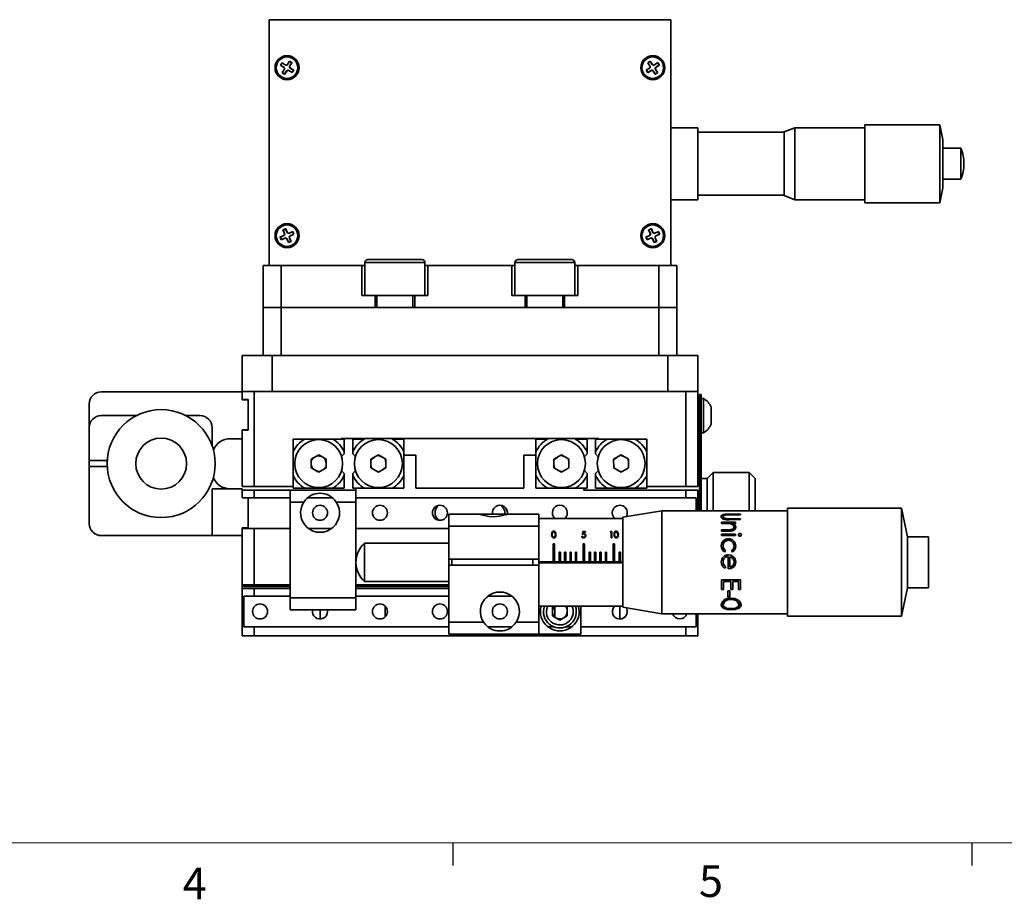
# Model space of a CAD drawing. Units: millimetres. Extents: x 5 to 289, y 4 to 204.
# Drawn here: x 118 to 184, y 4 to 63 of the extents above; entities that cross this region are included whole.
import ezdxf

# ---------------------------------------------------------------- set-up
doc = ezdxf.new("R2010")
doc.units = ezdxf.units.MM
doc.styles.add('SLDTEXTSTYLE0', font='TXT', dxfattribs={"width": 0.605})

msp = doc.modelspace()

# ---------------------------------------------------------------- linework, layer by layer
at = {"color": 7, "linetype": 'Continuous', "lineweight": 35}
for p, q in [((134.9268, 63.0035), (134.9268, 46.6035)), ((161.7268, 63.0035), (134.9268, 63.0035)), ((161.7268, 46.6035), (161.7268, 63.0035)), ((135.7905, 60.133), (135.6841, 59.9636)), ((135.6995, 59.9672), (135.6841, 59.9636)), ((135.6841, 59.9636), (135.9042, 59.8253)), ((135.7941, 60.1175), (135.6995, 59.9672)), ((135.6995, 59.9672), (135.9102, 59.8347)), ((136.0107, 59.9946), (135.7905, 60.133)), ((135.7941, 60.1175), (135.7905, 60.133)), ((136.0047, 59.9851), (135.7941, 60.1175)), ((135.9102, 59.8347), (135.9042, 59.8253)), ((136.0047, 59.9851), (136.0107, 59.9946)), ((136.2869, 60.2461), (136.1485, 60.026)), ((136.158, 60.0201), (136.1485, 60.026)), ((136.1531, 60.0333), (136.156, 60.0252)), ((136.156, 60.0252), (136.1578, 60.0202)), ((136.2904, 60.2307), (136.158, 60.0201)), ((136.4562, 60.1397), (136.2869, 60.2461)), ((136.2904, 60.2307), (136.2869, 60.2461)), ((136.4408, 60.1362), (136.2904, 60.2307)), ((136.3084, 59.9255), (136.4408, 60.1362)), ((136.3084, 59.9255), (136.3179, 59.9196)), ((136.3179, 59.9196), (136.4562, 60.1397)), ((136.3448, 59.7849), (136.3327, 59.7799)), ((136.3434, 59.7722), (136.3493, 59.7817)), ((136.5694, 59.6433), (136.3493, 59.7817)), ((136.4408, 60.1362), (136.4562, 60.1397)), ((160.3573, 60.2427), (160.1902, 60.1326)), ((160.1902, 60.1326), (160.3332, 59.9155)), ((160.2057, 60.1295), (160.1902, 60.1326)), ((160.3541, 60.2272), (160.2057, 60.1295)), ((160.2057, 60.1295), (160.3426, 59.9217)), ((160.3426, 59.9217), (160.3332, 59.9155)), ((160.3541, 60.2272), (160.3573, 60.2427)), ((160.4909, 60.0194), (160.3541, 60.2272)), ((160.5003, 60.0255), (160.3573, 60.2427)), ((160.4909, 60.0194), (160.5003, 60.0255)), ((160.8559, 60.14), (160.6388, 59.997)), ((160.6449, 59.9877), (160.6388, 59.997)), ((160.8527, 60.1245), (160.6449, 59.9877)), ((160.7426, 59.8393), (160.9504, 59.9762)), ((160.7426, 59.8393), (160.7488, 59.83)), ((160.7488, 59.83), (160.9659, 59.973)), ((160.8527, 60.1245), (160.8559, 60.14)), ((160.9504, 59.9762), (160.8527, 60.1245)), ((160.9659, 59.973), (160.8559, 60.14)), ((160.9504, 59.9762), (160.9659, 59.973)), ((135.9357, 59.6874), (135.7973, 59.4673)), ((135.8127, 59.4708), (135.7973, 59.4673)), ((135.7973, 59.4673), (135.9666, 59.3608)), ((135.9451, 59.6814), (135.8127, 59.4708)), ((135.8127, 59.4708), (135.9631, 59.3762)), ((135.9451, 59.6814), (135.9357, 59.6874)), ((135.9631, 59.3762), (136.0955, 59.5869)), ((135.9631, 59.3762), (135.9666, 59.3608)), ((135.9666, 59.3608), (136.105, 59.5809)), ((136.0955, 59.5869), (136.105, 59.5809)), ((136.2488, 59.6219), (136.2429, 59.6124)), ((136.2429, 59.6124), (136.463, 59.474)), ((136.2488, 59.6219), (136.4595, 59.4894)), ((136.554, 59.6398), (136.3434, 59.7722)), ((136.4595, 59.4894), (136.554, 59.6398)), ((136.4595, 59.4894), (136.463, 59.474)), ((136.463, 59.474), (136.5694, 59.6433)), ((136.554, 59.6398), (136.5694, 59.6433)), ((160.3047, 59.777), (160.0876, 59.634)), ((160.1031, 59.6308), (160.0876, 59.634)), ((160.0876, 59.634), (160.1976, 59.467)), ((160.3109, 59.7676), (160.1031, 59.6308)), ((160.1031, 59.6308), (160.2008, 59.4824)), ((160.1976, 59.467), (160.4147, 59.61)), ((160.2008, 59.4824), (160.1976, 59.467)), ((160.2008, 59.4824), (160.4086, 59.6193)), ((160.3109, 59.7676), (160.3047, 59.777)), ((160.4086, 59.6193), (160.4147, 59.61)), ((160.5626, 59.5876), (160.5533, 59.5815)), ((160.5533, 59.5815), (160.6963, 59.3643)), ((160.5626, 59.5876), (160.6995, 59.3798)), ((160.6963, 59.3643), (160.8633, 59.4743)), ((160.6995, 59.3798), (160.6963, 59.3643)), ((160.6995, 59.3798), (160.8478, 59.4775)), ((160.7109, 59.6853), (160.7203, 59.6915)), ((160.8478, 59.4775), (160.7109, 59.6853)), ((160.8633, 59.4743), (160.7203, 59.6915)), ((160.8478, 59.4775), (160.8633, 59.4743)), ((179.6868, 56.0035), (174.6868, 56.0035)), ((174.6868, 56.0035), (174.6868, 50.8035)), ((179.8868, 55.0035), (179.6868, 56.0035)), ((179.6868, 56.0035), (179.6868, 50.8035)), ((163.5268, 55.8035), (161.7268, 55.8035)), ((163.5268, 52.896), (163.5268, 55.8035)), ((169.2868, 55.5035), (163.5268, 55.5035)), ((170.0005, 55.8035), (169.2868, 55.5235)), ((169.2868, 55.3688), (169.2868, 55.5235)), ((169.2868, 51.2835), (169.2868, 55.3688)), ((174.6868, 55.8035), (170.0005, 55.8035)), ((170.0005, 55.8035), (170.0005, 51.0035)), ((179.8868, 55.0035), (179.8868, 51.8035)), ((181.0868, 54.4435), (179.8868, 54.4435)), ((181.0868, 54.4435), (181.0868, 52.3635)), ((181.2868, 53.3986), (181.2868, 53.4084)), ((163.5268, 51.0035), (163.5268, 52.896)), ((179.8868, 52.3635), (181.0868, 52.3635)), ((163.5268, 51.3035), (169.2868, 51.3035)), ((169.2868, 51.2835), (170.0005, 51.0035)), ((179.6868, 50.8035), (179.8868, 51.8035)), ((161.7268, 51.0035), (163.5268, 51.0035)), ((170.0005, 51.0035), (174.6868, 51.0035)), ((174.6868, 50.8035), (179.6868, 50.8035)), ((135.9035, 48.6167), (135.6645, 48.5143)), ((136.0375, 49.0657), (135.8537, 48.9869)), ((135.8537, 48.9869), (135.9561, 48.7479)), ((135.8684, 48.9811), (135.8537, 48.9869)), ((136.0317, 49.051), (135.8684, 48.9811)), ((135.8684, 48.9811), (135.9664, 48.7524)), ((135.8876, 48.9893), (135.884, 48.9999)), ((135.8962, 48.9987), (135.8891, 49.0021)), ((135.8962, 48.9987), (135.9649, 49.0224)), ((135.8979, 48.9937), (135.8962, 48.9987)), ((135.9664, 48.7524), (135.9561, 48.7479)), ((135.9609, 49.0328), (136.0346, 49.0583)), ((136.0317, 49.051), (136.0375, 49.0657)), ((136.1296, 48.8223), (136.0317, 49.051)), ((136.1399, 48.8267), (136.0375, 49.0657)), ((136.1296, 48.8223), (136.1399, 48.8267)), ((136.5102, 48.8765), (136.2712, 48.7742)), ((136.2756, 48.7639), (136.2712, 48.7742)), ((136.5043, 48.8618), (136.2756, 48.7639)), ((136.3456, 48.6006), (136.5743, 48.6986)), ((136.35, 48.5903), (136.589, 48.6927)), ((136.5043, 48.8618), (136.5102, 48.8765)), ((136.5743, 48.6986), (136.5043, 48.8618)), ((136.589, 48.6927), (136.5102, 48.8765)), ((136.5743, 48.6986), (136.589, 48.6927)), ((160.3035, 48.6167), (160.0645, 48.5143)), ((160.4375, 49.0657), (160.2537, 48.9869)), ((160.2537, 48.9869), (160.3561, 48.7479)), ((160.2684, 48.9811), (160.2537, 48.9869)), ((160.4317, 49.051), (160.2684, 48.9811)), ((160.2684, 48.9811), (160.3664, 48.7524)), ((160.3079, 48.6064), (160.3035, 48.6167)), ((160.3664, 48.7524), (160.3561, 48.7479)), ((160.4317, 49.051), (160.4375, 49.0657)), ((160.5296, 48.8223), (160.4317, 49.051)), ((160.5399, 48.8267), (160.4375, 49.0657)), ((160.5296, 48.8223), (160.5399, 48.8267)), ((160.9102, 48.8765), (160.6712, 48.7742)), ((160.6756, 48.7639), (160.6712, 48.7742)), ((160.9043, 48.8618), (160.6756, 48.7639)), ((160.7456, 48.6006), (160.9743, 48.6986)), ((160.75, 48.5903), (160.989, 48.6927)), ((160.9043, 48.8618), (160.9102, 48.8765)), ((160.9743, 48.6986), (160.9043, 48.8618)), ((160.989, 48.6927), (160.9102, 48.8765)), ((160.9126, 48.8426), (160.9232, 48.8463)), ((160.917, 48.8323), (160.922, 48.834)), ((160.922, 48.834), (160.9254, 48.8411)), ((160.922, 48.834), (160.9457, 48.7654)), ((160.9561, 48.7694), (160.9816, 48.6956)), ((160.9743, 48.6986), (160.989, 48.6927)), ((135.6792, 48.5084), (135.6645, 48.5143)), ((135.6645, 48.5143), (135.7433, 48.3304)), ((135.6719, 48.5113), (135.6701, 48.5166)), ((135.9079, 48.6064), (135.6792, 48.5084)), ((135.6792, 48.5084), (135.7492, 48.3451)), ((135.6841, 48.5105), (135.6804, 48.5211)), ((135.7433, 48.3304), (135.9823, 48.4328)), ((135.7492, 48.3451), (135.7433, 48.3304)), ((135.7492, 48.3451), (135.9779, 48.4431)), ((135.9779, 48.4431), (135.9823, 48.4328)), ((136.1239, 48.3847), (136.1136, 48.3803)), ((136.1136, 48.3803), (136.216, 48.1413)), ((136.1239, 48.3847), (136.2219, 48.156)), ((136.216, 48.1413), (136.3998, 48.22)), ((136.2219, 48.156), (136.216, 48.1413)), ((136.2219, 48.156), (136.3851, 48.2259)), ((136.2872, 48.4546), (136.2974, 48.459)), ((136.3851, 48.2259), (136.2872, 48.4546)), ((136.3998, 48.22), (136.2974, 48.459)), ((136.3456, 48.6006), (136.35, 48.5903)), ((136.3851, 48.2259), (136.3998, 48.22)), ((160.0645, 48.5143), (160.1433, 48.3304)), ((160.0792, 48.5084), (160.0645, 48.5143)), ((160.3079, 48.6064), (160.0792, 48.5084)), ((160.0792, 48.5084), (160.1492, 48.3451)), ((160.1433, 48.3304), (160.3823, 48.4328)), ((160.1492, 48.3451), (160.1433, 48.3304)), ((160.1492, 48.3451), (160.3779, 48.4431)), ((160.3779, 48.4431), (160.3823, 48.4328)), ((160.5239, 48.3847), (160.5136, 48.3803)), ((160.5136, 48.3803), (160.616, 48.1413)), ((160.5239, 48.3847), (160.6219, 48.156)), ((160.6198, 48.1608), (160.6092, 48.1571)), ((160.6189, 48.1486), (160.6136, 48.1468)), ((160.616, 48.1413), (160.7998, 48.22)), ((160.6219, 48.156), (160.616, 48.1413)), ((160.6219, 48.156), (160.7851, 48.2259)), ((160.6872, 48.4546), (160.6974, 48.459)), ((160.7851, 48.2259), (160.6872, 48.4546)), ((160.7998, 48.22), (160.6974, 48.459)), ((160.7456, 48.6006), (160.75, 48.5903)), ((160.7851, 48.2259), (160.7998, 48.22)), ((141.3268, 46.8035), (141.3268, 44.6035)), ((141.5268, 47.0035), (143.3268, 47.0035)), ((143.3268, 47.0035), (145.1268, 47.0035)), ((145.3268, 44.6035), (145.3268, 46.8035)), ((151.3268, 46.8035), (151.3268, 44.6035)), ((151.5268, 47.0035), (153.3268, 47.0035)), ((153.3268, 47.0035), (155.1268, 47.0035)), ((155.3268, 44.6035), (155.3268, 46.8035)), ((134.5268, 43.8035), (134.5268, 46.6035)), ((134.5268, 46.6035), (135.7268, 46.6035)), ((135.7268, 46.6035), (135.7268, 43.8035)), ((135.7268, 46.6035), (141.1268, 46.6035)), ((141.1268, 44.6035), (141.1268, 46.6035)), ((141.3268, 46.6035), (141.1268, 46.6035)), ((145.5268, 46.6035), (145.3268, 46.6035)), ((145.5268, 46.6035), (151.1268, 46.6035)), ((145.5268, 44.6035), (145.5268, 46.6035)), ((151.3268, 46.6035), (151.1268, 46.6035)), ((151.1268, 44.6035), (151.1268, 46.6035)), ((155.5268, 46.6035), (155.3268, 46.6035)), ((155.5268, 46.6035), (160.9268, 46.6035)), ((155.5268, 44.6035), (155.5268, 46.6035)), ((160.9268, 46.6035), (162.1268, 46.6035)), ((160.9268, 43.8035), (160.9268, 46.6035)), ((162.1268, 46.6035), (162.1268, 43.8035)), ((141.1268, 44.6035), (142.0068, 44.6035)), ((142.0068, 43.8035), (142.0068, 44.6035)), ((143.3268, 44.6035), (142.0068, 44.6035)), ((142.1268, 44.6035), (142.1268, 43.8035)), ((144.6468, 44.6035), (143.3268, 44.6035)), ((144.5268, 43.8035), (144.5268, 44.6035)), ((144.6468, 44.6035), (145.5268, 44.6035)), ((144.6468, 43.8035), (144.6468, 44.6035)), ((151.1268, 44.6035), (152.0068, 44.6035)), ((152.0068, 43.8035), (152.0068, 44.6035)), ((153.3268, 44.6035), (152.0068, 44.6035)), ((152.1268, 44.6035), (152.1268, 43.8035)), ((154.6468, 44.6035), (153.3268, 44.6035)), ((154.5268, 43.8035), (154.5268, 44.6035)), ((154.6468, 44.6035), (155.5268, 44.6035)), ((154.6468, 43.8035), (154.6468, 44.6035)), ((135.7268, 43.8035), (134.5268, 43.8035)), ((134.5268, 40.6035), (134.5268, 43.8035)), ((135.7268, 43.8035), (142.0068, 43.8035)), ((135.7268, 43.8035), (135.7268, 40.6035)), ((135.7268, 43.8035), (160.9268, 43.8035)), ((144.6468, 43.8035), (152.0068, 43.8035)), ((154.6468, 43.8035), (160.9268, 43.8035)), ((162.1268, 43.8035), (160.9268, 43.8035)), ((160.9268, 40.6035), (160.9268, 43.8035)), ((162.1268, 43.8035), (162.1268, 40.6035)), ((133.1268, 38.2035), (133.1268, 40.6035)), ((133.1268, 40.6035), (134.5268, 40.6035)), ((135.7268, 40.6035), (134.5268, 40.6035)), ((135.1268, 40.6035), (135.1268, 38.2035)), ((135.7268, 40.6035), (160.9268, 40.6035)), ((162.1268, 40.6035), (160.9268, 40.6035)), ((161.5268, 38.2035), (161.5268, 40.6035)), ((162.1268, 40.6035), (163.5268, 40.6035)), ((163.5268, 40.6035), (163.5268, 38.2035)), ((133.1268, 38.1835), (123.7268, 38.1835)), ((133.1268, 37.6835), (133.1268, 38.2035)), ((133.1268, 38.2035), (133.9268, 38.2035)), ((133.9268, 38.2035), (133.9268, 31.8835)), ((133.9268, 38.2035), (162.7268, 38.2035)), ((161.5268, 38.2035), (135.1268, 38.2035)), ((162.7268, 31.8835), (162.7268, 38.2035)), ((162.7268, 38.2035), (163.5268, 38.2035)), ((163.5268, 38.2035), (163.5268, 31.8835)), ((123.1758, 37.9635), (123.167, 37.9635)), ((133.1268, 37.6635), (133.1268, 37.6835)), ((133.5268, 37.6835), (133.1268, 37.6835)), ((133.5268, 37.6635), (133.1268, 37.6635)), ((133.5268, 35.6435), (133.5268, 37.6835)), ((163.7668, 38.0035), (163.6468, 38.0035)), ((163.6468, 38.0035), (163.6468, 37.6035)), ((163.7668, 37.6035), (163.6468, 37.6035)), ((163.6468, 37.6035), (163.6468, 30.2635)), ((163.7668, 38.0035), (163.7668, 37.6035)), ((163.9188, 37.7435), (163.7668, 37.7435)), ((163.7668, 37.6035), (163.7668, 30.2635)), ((163.9188, 37.7435), (163.9188, 35.4635)), ((122.9268, 37.3835), (122.9268, 35.8035)), ((164.4268, 37.1735), (164.4268, 36.0335)), ((123.2268, 36.4308), (123.2268, 36.428)), ((126.0775, 36.6035), (123.7268, 36.6035)), ((130.3268, 36.6035), (129.376, 36.6035)), ((122.9268, 33.6035), (122.9268, 35.8035)), ((131.1268, 34.5867), (131.1268, 35.8035)), ((133.1268, 35.6435), (133.1268, 35.6635)), ((133.1268, 35.6635), (133.5268, 35.6635)), ((133.1268, 31.8835), (133.1268, 35.6435)), ((133.1268, 35.6435), (133.5268, 35.6435)), ((132.3268, 35.0635), (133.1268, 35.0635)), ((139.7268, 35.0435), (136.5268, 35.0435)), ((136.5268, 35.0435), (136.5268, 31.8835)), ((156.9268, 35.0835), (139.7268, 35.0835)), ((139.7268, 35.0835), (139.7268, 35.0435)), ((139.9468, 35.0435), (139.7268, 35.0435)), ((139.9468, 34.1847), (139.9468, 35.0435)), ((140.5068, 35.0435), (140.5068, 34.1803)), ((141.2996, 35.0435), (140.5068, 35.0435)), ((143.9268, 35.0435), (143.1379, 35.0435)), ((143.9268, 34.1891), (143.9268, 35.0435)), ((152.7268, 34.1847), (152.7268, 35.0435)), ((152.7268, 35.0435), (153.5176, 35.0435)), ((155.3559, 35.0435), (156.1468, 35.0435)), ((156.1468, 35.0435), (156.1468, 34.1847)), ((156.7068, 34.1803), (156.7068, 35.0435)), ((156.7068, 35.0435), (156.9268, 35.0435)), ((156.9268, 35.0435), (156.9268, 35.0835)), ((160.1268, 35.0435), (156.9268, 35.0435)), ((160.1268, 31.8835), (160.1268, 35.0435)), ((163.7668, 35.4635), (163.9188, 35.4635)), ((139.9468, 34.1847), (139.9468, 34.0515)), ((140.5068, 34.0515), (140.5068, 34.1803)), ((143.9268, 34.1891), (143.9268, 33.9635)), ((152.7268, 33.9635), (152.7268, 34.1847)), ((156.1468, 34.1847), (156.1468, 34.0515)), ((156.7068, 34.0515), (156.7068, 34.1803)), ((122.9268, 33.6035), (124.1323, 33.6035)), ((122.9268, 33.6035), (122.9268, 33.2035)), ((138.2366, 33.9808), (137.7367, 33.692)), ((137.7367, 33.5943), (137.9173, 33.7964)), ((137.7367, 33.692), (137.7368, 33.1147)), ((138.152, 33.932), (138.4173, 33.8766)), ((138.7367, 33.6923), (138.2366, 33.9808)), ((138.6521, 33.7411), (138.7367, 33.4836)), ((138.7368, 33.1149), (138.7367, 33.6923)), ((139.9468, 34.0515), (139.7485, 33.8532)), ((140.7137, 33.8445), (140.5068, 34.0515)), ((142.2186, 33.9808), (141.7187, 33.692)), ((141.7187, 33.6458), (141.9374, 33.8184)), ((141.7187, 33.692), (141.7188, 33.1147)), ((142.1786, 33.9577), (142.4373, 33.8546)), ((142.7187, 33.6923), (142.2186, 33.9808)), ((142.6786, 33.7154), (142.7188, 33.4398)), ((142.7188, 33.1149), (142.7187, 33.6923)), ((143.9268, 33.9635), (144.7268, 33.9635)), ((143.9268, 33.9635), (143.9268, 31.7635)), ((144.7268, 33.9635), (144.7268, 31.7635)), ((151.9268, 33.9635), (151.9268, 31.7635)), ((151.9268, 33.9635), (152.7268, 33.9635)), ((152.7268, 33.9635), (152.7268, 31.7635)), ((154.4366, 33.9808), (153.9367, 33.692)), ((153.9367, 33.6458), (154.1554, 33.8184)), ((153.9367, 33.692), (153.9368, 33.1147)), ((154.3966, 33.9577), (154.6553, 33.8546)), ((154.9367, 33.6923), (154.4366, 33.9808)), ((154.8966, 33.7154), (154.9368, 33.4398)), ((154.9368, 33.1149), (154.9367, 33.6923)), ((156.1468, 34.0515), (155.9616, 33.8663)), ((156.9137, 33.8445), (156.7068, 34.0515)), ((158.4186, 33.9808), (157.9187, 33.692)), ((157.9187, 33.6458), (158.1374, 33.8184)), ((157.9187, 33.692), (157.9188, 33.1147)), ((158.3786, 33.9577), (158.6373, 33.8546)), ((158.9187, 33.6923), (158.4186, 33.9808)), ((158.8786, 33.7154), (158.9188, 33.4398)), ((158.9188, 33.1149), (158.9187, 33.6923)), ((122.9268, 29.4035), (122.9268, 33.2035)), ((124.1323, 33.2035), (122.9268, 33.2035)), ((137.8214, 33.0659), (137.7368, 33.3233)), ((137.7368, 33.1147), (138.2369, 32.8261)), ((138.3215, 32.875), (138.0562, 32.9304)), ((138.2369, 32.8261), (138.7368, 33.1149)), ((138.7368, 33.2126), (138.5562, 33.0106)), ((139.744, 32.9583), (139.9468, 32.7555)), ((140.5068, 32.7555), (140.6988, 32.9475)), ((141.7589, 33.0916), (141.7188, 33.3672)), ((141.7188, 33.1147), (142.2189, 32.8261)), ((142.259, 32.8493), (142.0002, 32.9523)), ((142.2189, 32.8261), (142.7188, 33.1149)), ((142.7188, 33.1612), (142.5002, 32.9886)), ((153.9769, 33.0916), (153.9368, 33.3672)), ((153.9368, 33.1147), (154.4369, 32.8261)), ((154.477, 32.8493), (154.2182, 32.9523)), ((154.4369, 32.8261), (154.9368, 33.1149)), ((154.9368, 33.1612), (154.7182, 32.9886)), ((155.946, 32.9563), (156.1468, 32.7555)), ((156.7068, 32.7555), (156.8988, 32.9475)), ((157.9589, 33.0916), (157.9188, 33.3672)), ((157.9188, 33.1147), (158.4189, 32.8261)), ((158.459, 32.8493), (158.2002, 32.9523)), ((158.4189, 32.8261), (158.9188, 33.1149)), ((158.9188, 33.1612), (158.7002, 32.9886)), ((139.9468, 32.7555), (139.9468, 32.6223)), ((139.9468, 31.7635), (139.9468, 32.6223)), ((140.5068, 32.6267), (140.5068, 32.7555)), ((140.5068, 32.6267), (140.5068, 31.7635)), ((156.1468, 32.7555), (156.1468, 32.6223)), ((156.1468, 32.6223), (156.1468, 31.7635)), ((156.7068, 32.6267), (156.7068, 32.7555)), ((156.7068, 31.7635), (156.7068, 32.6267)), ((164.1668, 32.4035), (163.7668, 32.4035)), ((164.5668, 32.8035), (164.1668, 32.4035)), ((164.1668, 30.2635), (164.1668, 32.4035)), ((166.9668, 32.8035), (164.5668, 32.8035)), ((164.5668, 32.8035), (164.5668, 30.2635)), ((167.3668, 32.4035), (166.9668, 32.8035)), ((166.9668, 30.2635), (166.9668, 32.8035)), ((167.3668, 32.4035), (167.3668, 30.2635)), ((131.1268, 28.6035), (131.1268, 31.7235)), ((131.1268, 31.7235), (133.1268, 31.7235)), ((133.9268, 31.8835), (133.1268, 31.8835)), ((133.1268, 31.7235), (133.1268, 31.6435)), ((133.1268, 31.6435), (133.9268, 31.6435)), ((133.1268, 31.1235), (133.1268, 31.6435)), ((136.5268, 31.8835), (133.9268, 31.8835)), ((133.9268, 31.6435), (133.9268, 31.1235)), ((136.3268, 31.6435), (133.9268, 31.6435)), ((136.3268, 31.6435), (136.3268, 30.8435)), ((140.7268, 31.6435), (136.3268, 31.6435)), ((136.5268, 31.8835), (136.5268, 31.7635)), ((136.5268, 31.7635), (137.3176, 31.7635)), ((139.1559, 31.7635), (137.3176, 31.7635)), ((139.1559, 31.7635), (139.9468, 31.7635)), ((140.5068, 31.7635), (140.7268, 31.7635)), ((140.7268, 31.7635), (140.7268, 31.6435)), ((143.9268, 31.7635), (140.7268, 31.7635)), ((140.7268, 31.6435), (140.7268, 30.8435)), ((151.9268, 31.7635), (144.7268, 31.7635)), ((152.7268, 31.7635), (155.9268, 31.7635)), ((155.9268, 31.7635), (155.9268, 31.6435)), ((156.1468, 31.7635), (155.9268, 31.7635)), ((155.9268, 31.6435), (162.7268, 31.6435)), ((157.4996, 31.7635), (156.7068, 31.7635)), ((159.3379, 31.7635), (157.4996, 31.7635)), ((160.1268, 31.7635), (159.3379, 31.7635)), ((162.7268, 31.8835), (160.1268, 31.8835)), ((160.1268, 31.8835), (160.1268, 31.7635)), ((163.5268, 31.8835), (162.7268, 31.8835)), ((162.7268, 31.1235), (162.7268, 31.6435)), ((162.7268, 31.6435), (163.5268, 31.6435)), ((163.5268, 31.6435), (163.5268, 30.2635)), ((133.9268, 31.1235), (133.1268, 31.1235)), ((133.5268, 29.0835), (133.5268, 31.1235)), ((133.9268, 31.1235), (136.3268, 31.1235)), ((137.5018, 31.1235), (139.1294, 31.1235)), ((140.7268, 31.1235), (162.7268, 31.1235)), ((163.4196, 31.1235), (162.7268, 31.1235)), ((163.4196, 30.2635), (163.4196, 31.1235)), ((136.3268, 30.8435), (136.3268, 24.4435)), ((137.2444, 30.8435), (136.3268, 30.8435)), ((140.7268, 30.8435), (139.4092, 30.8435)), ((140.7268, 30.8435), (140.7268, 24.4435)), ((161.1268, 30.2635), (158.5268, 29.8235)), ((169.5268, 30.2635), (161.1268, 30.2635)), ((161.1268, 30.2635), (161.1268, 23.3835)), ((177.1182, 30.4235), (169.5268, 30.4235)), ((169.5268, 30.4235), (169.5268, 23.2235)), ((177.5268, 28.5235), (177.1182, 30.4235)), ((177.1182, 30.4235), (177.1182, 23.2235)), ((146.9268, 29.2235), (146.9268, 30.0235)), ((148.9021, 30.0235), (146.9268, 30.0235)), ((150.9515, 30.0235), (148.8934, 30.0235)), ((152.9268, 30.0235), (150.9515, 30.0235)), ((152.9268, 30.0235), (152.9268, 29.2235)), ((158.5268, 29.7435), (152.9268, 29.7435)), ((158.5268, 29.8235), (158.5268, 23.8235)), ((165.0856, 29.8697), (165.0856, 29.852)), ((165.3535, 30.0334), (165.6211, 30.0415)), ((165.3535, 30.0334), (165.3535, 30.0148)), ((165.3535, 30.0148), (165.6211, 30.0228)), ((165.4301, 29.7363), (165.6272, 29.7294)), ((165.4583, 29.9975), (165.4583, 29.9791)), ((165.6211, 30.0415), (166.3882, 30.0415)), ((165.6211, 30.0415), (165.6211, 30.0228)), ((165.6211, 30.0228), (166.3882, 30.0228)), ((166.3882, 29.6668), (165.6211, 29.6668)), ((165.6211, 29.6668), (165.6211, 29.6503)), ((166.3882, 29.9995), (165.6272, 29.9995)), ((165.6272, 29.9995), (165.6272, 29.981)), ((165.6272, 29.7294), (166.3882, 29.7294)), ((165.6272, 29.7125), (166.3882, 29.7125)), ((166.3882, 30.0415), (166.3882, 29.9995)), ((166.3882, 29.9995), (166.3882, 29.981)), ((166.3882, 29.7294), (166.3882, 29.6668)), ((133.1268, 29.1235), (133.1268, 29.0835)), ((133.5268, 29.1235), (133.1268, 29.1235)), ((133.1268, 25.3235), (133.1268, 29.0835)), ((133.1268, 29.0835), (133.9268, 29.0835)), ((133.9268, 29.0835), (133.9268, 25.3235)), ((136.3268, 29.0835), (133.9268, 29.0835)), ((139.1068, 29.0835), (137.5468, 29.0835)), ((146.9268, 29.0835), (140.7268, 29.0835)), ((146.9268, 27.0235), (146.9268, 29.2235)), ((152.9268, 29.2235), (146.9268, 29.2235)), ((152.9268, 27.0235), (152.9268, 29.2235)), ((165.1182, 29.4917), (165.1182, 29.4183)), ((165.1182, 29.4917), (166.0462, 29.4917)), ((165.1182, 29.4762), (166.0462, 29.4762)), ((165.4537, 29.4183), (165.1182, 29.4183)), ((165.1182, 28.9978), (165.5547, 28.9978)), ((165.1182, 28.9978), (165.1182, 28.9083)), ((165.1182, 28.9852), (165.5547, 28.9852)), ((165.5921, 28.9083), (165.1182, 28.9083)), ((165.7028, 29.4068), (165.4537, 29.4183)), ((165.7028, 29.3918), (165.4537, 29.4032)), ((165.5547, 28.9978), (165.5547, 28.9852)), ((165.5547, 28.9852), (165.7659, 28.9955)), ((166.0462, 29.4183), (165.8788, 29.4183)), ((166.0462, 29.4917), (166.0462, 29.4183)), ((123.167, 28.8235), (123.1758, 28.8235)), ((131.1268, 28.6035), (123.7268, 28.6035)), ((133.1268, 28.6035), (131.1268, 28.6035)), ((155.7857, 28.572), (155.8236, 28.572)), ((155.8291, 28.6751), (155.8725, 28.8868)), ((155.8725, 28.8868), (156.0462, 28.8868)), ((155.9022, 28.8434), (155.8794, 28.7321)), ((156.0462, 28.8434), (155.9022, 28.8434)), ((156.0462, 28.8868), (156.0462, 28.8434)), ((157.6825, 28.8434), (157.7074, 28.8868)), ((157.7477, 28.8434), (157.6825, 28.8434)), ((157.7074, 28.8868), (157.7857, 28.8868)), ((157.7477, 28.4635), (157.7477, 28.8434)), ((157.7857, 28.4635), (157.7477, 28.4635)), ((157.7857, 28.8868), (157.7857, 28.4635)), ((165.1182, 28.7089), (166.0462, 28.7089)), ((165.1182, 28.7089), (165.1182, 28.6126)), ((165.1182, 28.698), (166.0462, 28.698)), ((166.0462, 28.6126), (165.1182, 28.6126)), ((165.5746, 28.3997), (165.5746, 28.3905)), ((165.5847, 28.2975), (165.5847, 28.2889)), ((166.0462, 28.7089), (166.0462, 28.6126)), ((178.9268, 28.5235), (177.5268, 28.5235)), ((177.5268, 28.5235), (177.5268, 25.1235)), ((178.9268, 28.5235), (178.9268, 25.1235)), ((146.9268, 28.0935), (141.2967, 28.0935)), ((141.2967, 26.8235), (141.2967, 28.0935)), ((153.8868, 26.8635), (153.8868, 28.0635)), ((153.8868, 28.0635), (153.9668, 28.0635)), ((153.9668, 28.0635), (153.9668, 26.8635)), ((155.8868, 26.8635), (155.8868, 28.0635)), ((155.8868, 28.0635), (155.9668, 28.0635)), ((155.9668, 28.0635), (155.9668, 26.8635)), ((157.8868, 26.8635), (157.8868, 28.0635)), ((157.8868, 28.0635), (157.9668, 28.0635)), ((157.9668, 28.0635), (157.9668, 26.8635)), ((165.1019, 27.9306), (165.1019, 27.9242)), ((165.2159, 27.929), (165.2159, 27.9225)), ((165.3787, 27.605), (165.3161, 27.5118)), ((165.3787, 27.6004), (165.3161, 27.5078)), ((165.845, 27.5118), (165.7857, 27.605)), ((165.845, 27.5078), (165.7857, 27.6004)), ((165.9485, 27.9297), (165.9485, 27.9232)), ((152.9268, 27.0235), (146.9268, 27.0235)), ((146.9268, 26.6235), (146.9268, 27.0235)), ((147.1268, 27.0235), (147.1268, 26.6235)), ((152.5268, 27.0235), (152.5268, 26.6235)), ((152.9268, 27.0235), (152.9268, 26.8635)), ((154.2868, 26.8635), (154.2868, 27.5035)), ((154.2868, 27.5035), (154.3668, 27.5035)), ((154.3668, 27.5035), (154.3668, 26.8635)), ((154.6468, 26.8635), (154.6468, 27.5035)), ((154.6468, 27.5035), (154.7268, 27.5035)), ((154.7268, 27.5035), (154.7268, 26.8635)), ((155.0068, 26.8635), (155.0068, 27.5035)), ((155.0068, 27.5035), (155.0868, 27.5035)), ((155.0868, 27.5035), (155.0868, 26.8635)), ((155.3668, 26.8635), (155.3668, 27.5035)), ((155.3668, 27.5035), (155.4468, 27.5035)), ((155.4468, 27.5035), (155.4468, 26.8635)), ((156.2868, 26.8635), (156.2868, 27.5035)), ((156.2868, 27.5035), (156.3668, 27.5035)), ((156.3668, 27.5035), (156.3668, 26.8635)), ((156.6468, 26.8635), (156.6468, 27.5035)), ((156.6468, 27.5035), (156.7268, 27.5035)), ((156.7268, 27.5035), (156.7268, 26.8635)), ((157.0068, 26.8635), (157.0068, 27.5035)), ((157.0068, 27.5035), (157.0868, 27.5035)), ((157.0868, 27.5035), (157.0868, 26.8635)), ((157.3668, 26.8635), (157.3668, 27.5035)), ((157.3668, 27.5035), (157.4468, 27.5035)), ((157.4468, 27.5035), (157.4468, 26.8635)), ((158.2868, 26.8635), (158.2868, 27.5035)), ((158.2868, 27.5035), (158.3668, 27.5035)), ((158.3668, 27.5035), (158.3668, 26.8635)), ((165.3161, 27.5118), (165.3161, 27.5078)), ((165.5578, 27.2063), (165.5578, 26.3779)), ((165.5797, 27.3193), (165.5797, 27.3164)), ((165.6717, 27.1944), (165.6717, 26.4912)), ((165.8895, 27.2134), (165.8895, 27.2111)), ((141.2967, 25.5535), (141.2967, 26.8235)), ((146.9268, 22.8235), (146.9268, 26.6235)), ((152.9268, 26.6235), (146.9268, 26.6235)), ((153.8868, 26.8635), (152.9268, 26.8635)), ((152.9268, 26.8635), (152.9268, 26.7835)), ((152.9268, 26.7835), (158.5268, 26.7835)), ((152.9268, 26.7835), (152.9268, 26.6235)), ((152.9268, 22.8235), (152.9268, 26.6235)), ((153.9668, 26.8635), (153.8868, 26.8635)), ((154.2868, 26.8635), (153.9668, 26.8635)), ((154.3668, 26.8635), (154.2868, 26.8635)), ((154.6468, 26.8635), (154.3668, 26.8635)), ((154.7268, 26.8635), (154.6468, 26.8635)), ((155.0068, 26.8635), (154.7268, 26.8635)), ((155.0868, 26.8635), (155.0068, 26.8635)), ((155.3668, 26.8635), (155.0868, 26.8635)), ((155.4468, 26.8635), (155.3668, 26.8635)), ((155.8868, 26.8635), (155.4468, 26.8635)), ((155.9668, 26.8635), (155.8868, 26.8635)), ((156.2868, 26.8635), (155.9668, 26.8635)), ((156.3668, 26.8635), (156.2868, 26.8635)), ((156.6468, 26.8635), (156.3668, 26.8635)), ((156.7268, 26.8635), (156.6468, 26.8635)), ((157.0068, 26.8635), (156.7268, 26.8635)), ((157.0868, 26.8635), (157.0068, 26.8635)), ((157.3668, 26.8635), (157.0868, 26.8635)), ((157.4468, 26.8635), (157.3668, 26.8635)), ((157.8868, 26.8635), (157.4468, 26.8635)), ((157.9668, 26.8635), (157.8868, 26.8635)), ((158.2868, 26.8635), (157.9668, 26.8635)), ((158.3668, 26.8635), (158.2868, 26.8635)), ((158.5268, 26.8635), (158.3668, 26.8635)), ((165.1019, 26.8542), (165.1019, 26.854)), ((165.2159, 26.8685), (165.2159, 26.8682)), ((165.4112, 26.5289), (165.3581, 26.4287)), ((165.4112, 26.5272), (165.3581, 26.4264)), ((165.3581, 26.4264), (165.3581, 26.4287)), ((165.4112, 26.5272), (165.4112, 26.5289)), ((165.8799, 26.4783), (165.8799, 26.4803)), ((166.0625, 26.8514), (166.0625, 26.8512)), ((165.1182, 25.6517), (166.3882, 25.6517)), ((165.1182, 25.6517), (165.1182, 25.0083)), ((166.3882, 25.6517), (166.3882, 25.0083)), ((133.1268, 25.3235), (133.1268, 25.2035)), ((133.9268, 25.3235), (133.1268, 25.3235)), ((133.1268, 25.2035), (133.1268, 25.0835)), ((133.1833, 25.2035), (133.1268, 25.2035)), ((133.1268, 25.0835), (133.9268, 25.0835)), ((133.1268, 21.9235), (133.1268, 25.0835)), ((133.2268, 25.3235), (133.2268, 25.2035)), ((136.3268, 25.2035), (133.2268, 25.2035)), ((133.9268, 25.3235), (136.3268, 25.3235)), ((136.3268, 25.0835), (133.9268, 25.0835)), ((133.9268, 25.0835), (133.9268, 24.5635)), ((140.7268, 25.3235), (146.9268, 25.3235)), ((146.9268, 25.2035), (140.7268, 25.2035)), ((146.9268, 25.0835), (140.7268, 25.0835)), ((141.2967, 25.5535), (146.9268, 25.5535)), ((165.2484, 25.0188), (165.1182, 25.0188)), ((165.2484, 25.0083), (165.1182, 25.0083)), ((165.7369, 25.5526), (165.2484, 25.5526)), ((165.7369, 25.5452), (165.2484, 25.5452)), ((165.2484, 25.5452), (165.2484, 25.0083)), ((165.7369, 25.5452), (165.7369, 25.0083)), ((165.8671, 25.0188), (165.7369, 25.0188)), ((165.8671, 25.0083), (165.7369, 25.0083)), ((166.2579, 25.5526), (165.8671, 25.5526)), ((166.2579, 25.5452), (165.8671, 25.5452)), ((165.8671, 25.5452), (165.8671, 25.0083)), ((166.2579, 25.5452), (166.2579, 25.5526)), ((166.2579, 25.5452), (166.2579, 25.0083)), ((166.3882, 25.0188), (166.2579, 25.0188)), ((166.3882, 25.0083), (166.2579, 25.0083)), ((177.1182, 23.2235), (177.5268, 25.1235)), ((177.5268, 25.1235), (178.9268, 25.1235)), ((133.9268, 24.5635), (133.2339, 24.5635)), ((133.2339, 24.5635), (133.2339, 22.5235)), ((136.3268, 24.5635), (133.9268, 24.5635)), ((140.7268, 24.4435), (136.3268, 24.4435)), ((136.3268, 24.4435), (136.3268, 23.6435)), ((146.9268, 24.5635), (140.7268, 24.5635)), ((140.7268, 24.4435), (140.7268, 23.6435)), ((149.4268, 24.4816), (149.4268, 24.4408)), ((151.1327, 24.5635), (149.5208, 24.5635)), ((150.0996, 24.8235), (150.1034, 24.8235)), ((150.0996, 24.8235), (150.5539, 24.8235)), ((165.5415, 24.9125), (165.5415, 24.5269)), ((165.5415, 24.9125), (165.6717, 24.9125)), ((165.6717, 24.5403), (165.5415, 24.5403)), ((165.6717, 24.5269), (165.5415, 24.5269)), ((165.6717, 24.9125), (165.6717, 24.5269)), ((165.7476, 24.4199), (165.7476, 24.4339)), ((165.7481, 24.3542), (165.7481, 24.3397)), ((142.6668, 23.9101), (142.6668, 23.1769)), ((152.9268, 23.9035), (158.5268, 23.9035)), ((153.9503, 23.9035), (153.8268, 23.8322)), ((153.8268, 23.8322), (153.8268, 23.2548)), ((153.9868, 23.1769), (153.9868, 23.9035)), ((154.8268, 23.8322), (154.7032, 23.9035)), ((154.8268, 23.2548), (154.8268, 23.8322)), ((155.7268, 22.0235), (155.7268, 23.9035)), ((158.5268, 23.8235), (161.1268, 23.3835)), ((165.0856, 23.9893), (165.0856, 24.0058)), ((165.2159, 24.0084), (165.2159, 23.9919)), ((165.7537, 23.6673), (165.7537, 23.6857)), ((165.7539, 23.7325), (165.7539, 23.7144)), ((166.2905, 24.0084), (166.2905, 23.9919)), ((166.4207, 23.9951), (166.4207, 24.0115)), ((140.7268, 23.6435), (136.3268, 23.6435)), ((138.8268, 23.5435), (138.8167, 23.6435)), ((153.8268, 23.2548), (154.3268, 22.9661)), ((154.3268, 22.9661), (154.8268, 23.2548)), ((161.1268, 23.3835), (169.5268, 23.3835)), ((163.4196, 22.5235), (163.4196, 23.3835)), ((163.5268, 23.3835), (163.5268, 21.9235)), ((169.5268, 23.2235), (177.1182, 23.2235)), ((133.2339, 22.5235), (133.9268, 22.5235)), ((133.9268, 22.5235), (133.9268, 21.9235)), ((146.9268, 22.5235), (133.9268, 22.5235)), ((146.9268, 22.0235), (146.9268, 22.8235)), ((149.2444, 22.8235), (146.9268, 22.8235)), ((151.1048, 22.5235), (149.5219, 22.5235)), ((152.9268, 22.8235), (151.4092, 22.8235)), ((152.9268, 22.8235), (152.9268, 22.0235)), ((153.9149, 22.5235), (153.5208, 22.5235)), ((155.1327, 22.5235), (154.7386, 22.5235)), ((162.7268, 22.5235), (155.7268, 22.5235)), ((162.7268, 21.9235), (162.7268, 22.5235)), ((162.7268, 22.5235), (163.4196, 22.5235)), ((133.9268, 21.9235), (133.1268, 21.9235)), ((162.7268, 21.9235), (133.9268, 21.9235)), ((152.9268, 22.0235), (146.9268, 22.0235)), ((155.7268, 22.0235), (152.9268, 22.0235)), ((163.5268, 21.9235), (162.7268, 21.9235))]:
    msp.add_line(p, q, dxfattribs=at)
at = {"color": 8, "linetype": 'Continuous', "lineweight": 35}
for p, q in [((136.152, 60.0238), (136.156, 60.0252)), ((136.3449, 59.7847), (136.3471, 59.7782)), ((143.3268, 46.8035), (141.3268, 46.8035)), ((145.3268, 46.8035), (143.3268, 46.8035)), ((153.3268, 46.8035), (151.3268, 46.8035)), ((155.3268, 46.8035), (153.3268, 46.8035)), ((158.3268, 23.0435), (158.3268, 23.9035)), ((138.3268, 23.0435), (138.3268, 23.6435))]:
    msp.add_line(p, q, dxfattribs=at)
at = {"color": 7, "linetype": 'Continuous', "lineweight": 18}
msp.add_line((8.6908, 8.1152), (285.6908, 8.1152), dxfattribs=at)
at = {"color": 7, "linetype": 'Continuous', "lineweight": 25}
for p, q in [((147.1908, 8.1152), (147.1908, 6.6152)), ((181.8158, 8.1152), (181.8158, 6.6152))]:
    msp.add_line(p, q, dxfattribs=at)
at = {"color": 7, "linetype": 'Continuous', "lineweight": 35, "flags": 128}
for points in [[(150.6487, 30.0235), (150.6631, 30.0712), (150.6541, 30.2239), (150.5848, 30.3855), (150.4268, 30.6134)], [(148.9021, 30.0235), (149.1979, 29.9742), (149.6025, 29.8788), (149.9566, 29.8483), (150.3078, 29.8897), (150.7028, 29.9857), (150.9515, 30.0235)], [(165.0856, 29.8697), (165.101, 29.9269), (165.1523, 29.9758), (165.239, 30.0124), (165.3535, 30.0334)], [(165.0856, 29.852), (165.101, 29.9088), (165.1523, 29.9574), (165.239, 29.9938), (165.3535, 30.0148)], [(165.6211, 29.6668), (165.4327, 29.674), (165.3407, 29.6858), (165.2559, 29.7083), (165.1844, 29.7413), (165.1288, 29.781), (165.0957, 29.825), (165.0856, 29.8697)], [(165.6211, 29.6503), (165.4327, 29.6575), (165.3407, 29.6691), (165.2559, 29.6915), (165.1844, 29.7244), (165.1288, 29.7638), (165.0957, 29.8076), (165.0856, 29.852)], [(165.4583, 29.9975), (165.3583, 29.986), (165.3154, 29.9745), (165.2801, 29.9585), (165.2329, 29.9187), (165.2159, 29.8727)], [(165.4583, 29.9791), (165.3583, 29.9676), (165.3149, 29.956), (165.2801, 29.9403), (165.2329, 29.9007), (165.2159, 29.855)], [(165.2159, 29.8727), (165.2311, 29.8289), (165.2749, 29.788), (165.3441, 29.7557), (165.4301, 29.7363)], [(165.2159, 29.855), (165.2311, 29.8115), (165.2749, 29.7707), (165.3441, 29.7386), (165.4301, 29.7194)], [(165.4301, 29.7194), (165.5283, 29.7135), (165.6272, 29.7125)], [(165.6272, 29.9995), (165.5196, 29.999), (165.4583, 29.9975)], [(165.6272, 29.981), (165.5196, 29.9806), (165.4583, 29.9791)], [(165.5547, 28.9978), (165.6607, 28.9993), (165.7659, 29.0082)], [(166.0625, 29.1733), (166.0538, 29.1121), (166.0253, 29.0532), (165.9777, 29.0001), (165.915, 28.9585), (165.8398, 28.9305), (165.7584, 28.9164), (165.5921, 28.9083)], [(166.0625, 29.1596), (166.0538, 29.0988), (166.0254, 29.0404), (165.9776, 28.9874), (165.915, 28.9461), (165.8398, 28.9183), (165.7584, 28.9042), (165.5921, 28.8962)], [(153.7802, 28.675), (153.788, 28.7689), (153.8167, 28.8405), (153.8424, 28.8692), (153.8798, 28.8905), (153.9114, 28.8973), (153.9218, 28.8977)], [(153.9218, 28.4526), (153.885, 28.458), (153.8526, 28.4735), (153.8267, 28.4967), (153.7975, 28.5479), (153.7802, 28.675)], [(153.923, 28.8543), (153.8973, 28.8503), (153.8753, 28.8399), (153.851, 28.8179), (153.8287, 28.7737), (153.8182, 28.6751)], [(153.8182, 28.6751), (153.826, 28.5869), (153.8397, 28.5499), (153.8665, 28.5169), (153.8909, 28.5025), (153.9177, 28.4963), (153.923, 28.496)], [(153.9218, 28.8977), (153.956, 28.8932), (153.9859, 28.8805), (154.0175, 28.8544), (154.0496, 28.7999), (154.0679, 28.675)], [(154.0679, 28.675), (154.0597, 28.5847), (154.0344, 28.5189), (154.0059, 28.4844), (153.9726, 28.4631), (153.9389, 28.4537), (153.9218, 28.4526)], [(154.0299, 28.6751), (154.0226, 28.7529), (154.0004, 28.8095), (153.982, 28.8312), (153.9553, 28.8478), (153.9317, 28.8537), (153.923, 28.8543)], [(157.943, 28.675), (157.9508, 28.7689), (157.9795, 28.8405), (158.0052, 28.8692), (158.0427, 28.8905), (158.0743, 28.8973), (158.0846, 28.8977)], [(158.0846, 28.4526), (158.0478, 28.458), (158.0154, 28.4735), (157.9895, 28.4967), (157.9603, 28.5479), (157.943, 28.675)], [(158.0859, 28.8543), (158.0602, 28.8503), (158.0381, 28.8399), (158.0138, 28.8179), (157.9915, 28.7737), (157.981, 28.6751)], [(157.981, 28.6751), (157.9889, 28.5869), (158.0026, 28.5499), (158.0293, 28.5169), (158.0538, 28.5025), (158.0805, 28.4963), (158.0859, 28.496)], [(158.0846, 28.8977), (158.1188, 28.8932), (158.1487, 28.8805), (158.1804, 28.8544), (158.2125, 28.7999), (158.2307, 28.675)], [(158.2307, 28.675), (158.2225, 28.5847), (158.1972, 28.5189), (158.1688, 28.4844), (158.1354, 28.4631), (158.1018, 28.4537), (158.0846, 28.4526)], [(158.1927, 28.6751), (158.1855, 28.7529), (158.1632, 28.8095), (158.1449, 28.8312), (158.1181, 28.8478), (158.0946, 28.8537), (158.0859, 28.8543)], [(165.5797, 27.3193), (165.7438, 27.2929), (165.8895, 27.2134)], [(165.5797, 27.3164), (165.7438, 27.2902), (165.8895, 27.2111)], [(165.8615, 27.0845), (165.7747, 27.1528), (165.6717, 27.1944)], [(165.8615, 27.0829), (165.7747, 27.1509), (165.6717, 27.1922)], [(165.9485, 26.8456), (165.9275, 26.9733), (165.8615, 27.0845)], [(165.9485, 26.8454), (165.9275, 26.9724), (165.8615, 27.0829)], [(165.8799, 26.4803), (165.7274, 26.4041), (165.5578, 26.3805)], [(165.8799, 26.4783), (165.7274, 26.4017), (165.5578, 26.3779)], [(165.7476, 24.4339), (166.0037, 24.3999), (166.2228, 24.3031), (166.3072, 24.2368), (166.3696, 24.1636), (166.4207, 24.0115)], [(165.7476, 24.4199), (166.0037, 24.3857), (166.2228, 24.2884), (166.3072, 24.2216), (166.3696, 24.1481), (166.4207, 23.9951)], [(153.2268, 23.5435), (153.2713, 23.8534), (153.2873, 23.9035)], [(155.6268, 23.5435), (155.5825, 23.8799), (155.5759, 23.9035)], [(158.8268, 23.5435), (158.7887, 23.7348), (158.7656, 23.7831)], [(165.7537, 23.6857), (165.497, 23.7049), (165.2804, 23.767), (165.1949, 23.814), (165.1339, 23.8692), (165.0856, 24.0058)], [(165.7537, 23.6673), (165.497, 23.6867), (165.2804, 23.7491), (165.1949, 23.7964), (165.1339, 23.8519), (165.0856, 23.9893)], [(165.2159, 24.0084), (165.2539, 23.8945), (165.3672, 23.8052), (165.4489, 23.773), (165.5434, 23.7501), (165.7539, 23.7325)], [(165.2159, 23.9919), (165.2539, 23.8774), (165.3672, 23.7875), (165.4489, 23.7551), (165.5434, 23.7321), (165.7539, 23.7144)], [(166.4207, 24.0115), (166.3746, 23.8729), (166.3139, 23.8157), (166.2301, 23.7684), (166.1289, 23.7312), (166.0125, 23.7051), (165.7537, 23.6857)], [(166.4207, 23.9951), (166.3746, 23.8556), (166.3139, 23.7982), (166.2301, 23.7505), (166.1289, 23.7132), (166.0125, 23.6869), (165.7537, 23.6673)], [(165.7539, 23.7325), (165.9634, 23.7503), (166.0569, 23.7734), (166.1377, 23.806), (166.2505, 23.8952), (166.2905, 24.0084)], [(165.7539, 23.7144), (165.9634, 23.7323), (166.0569, 23.7556), (166.1377, 23.7883), (166.2505, 23.878), (166.2905, 23.9919)]]:
    msp.add_lwpolyline(points, dxfattribs=at)
at = {"color": 8, "linetype": 'Continuous', "lineweight": 35, "flags": 128}
msp.add_lwpolyline([(153.5019, 23.9035), (153.4708, 23.8216), (153.4268, 23.5435)], dxfattribs=at)
at = {"color": 7, "linetype": 'Continuous', "lineweight": 35}
for centre, radius in [((136.1268, 59.8035), 0.8), ((136.1268, 59.8035), 0.72), ((160.5268, 59.8035), 0.8), ((160.5268, 59.8035), 0.72), ((136.1268, 48.6035), 0.8), ((136.1268, 48.6035), 0.72), ((160.5268, 48.6035), 0.8), ((160.5268, 48.6035), 0.72), ((127.7268, 33.4035), 3.6), ((127.7268, 33.4035), 1.7), ((138.2368, 33.4035), 1.6), ((142.2188, 33.4035), 1.6), ((154.4368, 33.4035), 1.6), ((158.4188, 33.4035), 1.6), ((138.3268, 30.1235), 0.5), ((142.3268, 30.1235), 0.5), ((146.3268, 30.1235), 0.5), ((134.3268, 23.5435), 0.5), ((142.3268, 23.5435), 0.5), ((146.3268, 23.5435), 0.5), ((150.3268, 23.5435), 0.5)]:
    msp.add_circle(centre, radius, dxfattribs=at)
for centre, radius, start, end in [((135.851, 59.7406), 0.1, 327.844948, 57.844948), ((135.851, 59.7406), 0.1112, 327.844948, 57.844948), ((136.0639, 60.0792), 0.1112, 237.844948, 327.844948), ((136.0639, 60.0792), 0.1, 237.844948, 327.844948), ((136.4025, 59.8664), 0.1112, 147.844948, 237.844948), ((136.4025, 59.8664), 0.1, 147.844948, 237.844948), ((160.2497, 59.8605), 0.1, 303.36972, 33.36972), ((160.2497, 59.8605), 0.1112, 303.36972, 33.36972), ((160.5838, 60.0805), 0.1112, 213.36972, 303.36972), ((160.5838, 60.0805), 0.1, 213.36972, 303.36972), ((160.8038, 59.7465), 0.1112, 123.36972, 213.36972), ((160.8038, 59.7465), 0.1, 123.36972, 213.36972), ((136.1896, 59.5277), 0.1112, 57.844948, 147.844948), ((136.1896, 59.5277), 0.1, 57.844948, 147.844948), ((160.4697, 59.5264), 0.1112, 33.36972, 123.36972), ((160.4697, 59.5264), 0.1, 33.36972, 123.36972), ((178.5073, 53.4084), 2.7795, 0, 21.864822), ((178.5073, 53.3986), 2.7795, 338.135178, 0), ((135.8642, 48.7086), 0.1, 293.189123, 23.189123), ((135.8642, 48.7086), 0.1112, 293.189123, 23.189123), ((135.8724, 48.7272), 0.1112, 298.289445, 330.873099), ((135.8724, 48.7272), 0.1, 330.283587, 4.71014), ((136.2319, 48.8661), 0.1112, 203.189123, 293.189123), ((136.2319, 48.8661), 0.1, 203.189123, 293.189123), ((160.2642, 48.7086), 0.1, 293.189123, 23.189123), ((160.2642, 48.7086), 0.1112, 293.189123, 23.189123), ((160.2724, 48.7272), 0.1112, 298.289849, 330.873014), ((160.2724, 48.7272), 0.1, 330.283399, 4.709723), ((160.6319, 48.8661), 0.1112, 203.189123, 293.189123), ((160.6319, 48.8661), 0.1, 203.189123, 293.189123), ((160.6505, 48.8578), 0.1112, 208.289166, 240.875023), ((160.6505, 48.8578), 0.1, 240.282724, 274.709587), ((136.0217, 48.3409), 0.1112, 23.189123, 113.189123), ((136.0217, 48.3409), 0.1, 23.189123, 113.189123), ((136.3894, 48.4984), 0.1112, 113.189123, 203.189123), ((136.3894, 48.4984), 0.1, 113.189123, 203.189123), ((160.4217, 48.3409), 0.1112, 23.189123, 113.189123), ((160.4217, 48.3409), 0.1, 23.189123, 113.189123), ((160.7894, 48.4984), 0.1112, 113.189123, 203.189123), ((160.7894, 48.4984), 0.1, 113.189123, 203.189123), ((141.5268, 46.8035), 0.2, 90, 180), ((145.1268, 46.8035), 0.2, 0, 90), ((151.5268, 46.8035), 0.2, 90, 180), ((155.1268, 46.8035), 0.2, 0, 90), ((123.7268, 37.3835), 0.8, 90, 180), ((163.2134, 36.6035), 1.3406, 25.1629, 58.253744), ((123.7268, 35.8035), 0.8, 90, 180), ((130.3268, 35.8035), 0.8, 0, 90), ((163.2134, 36.6035), 1.3406, 301.746256, 334.8371), ((132.3268, 33.8635), 1.2, 90, 158.324428), ((138.2368, 33.4035), 1.88, 119.268238, 155.446612), ((138.2368, 33.4035), 1.88, 24.553388, 60.731762), ((142.2188, 33.4035), 1.88, 119.268238, 155.593709), ((142.2188, 33.4035), 1.88, 24.699663, 60.731762), ((154.4368, 33.4035), 1.88, 119.268238, 155.446612), ((154.4368, 33.4035), 1.88, 24.553388, 60.731762), ((158.4188, 33.4035), 1.88, 119.268238, 155.593709), ((158.4188, 33.4035), 1.88, 24.699663, 60.731762), ((132.3268, 32.9235), 1.2, 201.266233, 270), ((138.2368, 33.4035), 1.88, 204.553388, 240.731762), ((138.2368, 33.4035), 1.88, 299.268238, 335.446612), ((142.2188, 33.4035), 1.88, 204.406291, 240.731762), ((142.2188, 33.4035), 1.88, 299.268238, 335.300337), ((154.4368, 33.4035), 1.88, 204.553388, 240.731762), ((154.4368, 33.4035), 1.88, 299.268238, 335.446612), ((158.4188, 33.4035), 1.88, 204.406291, 240.731762), ((158.4188, 33.4035), 1.88, 299.268238, 335.300337), ((138.3268, 30.1235), 1.3, 33.631277, 146.368723), ((138.3268, 30.1235), 1.3, 146.368723, 33.631277), ((146.6536, 30.1235), 0.6497, 131.063592, 228.936408), ((150.3268, 30.1235), 0.5, 348.463041, 191.536959), ((154.3268, 30.1235), 0.5, 310.535802, 229.464198), ((158.3268, 30.1235), 0.5, 328.43243, 229.464198), ((123.7268, 29.4035), 0.8, 180, 270), ((165.6928, 29.1481), 0.2588, 8.793425, 87.779722), ((165.6935, 29.1337), 0.2582, 8.970089, 87.934837), ((165.7558, 29.2012), 0.1932, 272.984386, 356.007915), ((165.7623, 29.1819), 0.1864, 271.100459, 357.557825), ((165.7864, 29.1577), 0.2765, 3.223425, 70.47873), ((165.7932, 29.1476), 0.2696, 2.547333, 71.475744), ((153.9197, 28.5933), 0.0973, 271.954946, 345.377717), ((153.708, 28.6692), 0.322, 341.814432, 1.057069), ((155.9154, 28.5828), 0.1302, 184.763003, 269.730778), ((155.914, 28.5877), 0.0917, 189.846527, 271.875692), ((155.9339, 28.4358), 0.2613, 92.540684, 113.661488), ((155.9319, 28.5691), 0.1712, 90.880637, 107.854339), ((155.9187, 28.5965), 0.1439, 268.464392, 2.124931), ((155.9187, 28.6018), 0.1057, 269.068258, 0.886503), ((155.9293, 28.6019), 0.0952, 0.903671, 94.161691), ((155.9309, 28.6086), 0.1317, 357.056209, 90.726628), ((158.0825, 28.5933), 0.0973, 271.954946, 345.377717), ((157.8708, 28.6692), 0.322, 341.814432, 1.057069), ((165.5594, 27.9423), 0.4577, 88.099473, 181.455117), ((165.5581, 27.9345), 0.4563, 87.931344, 181.289179), ((165.5758, 27.9376), 0.36, 88.570379, 181.378502), ((165.5747, 27.9301), 0.359, 88.400817, 181.21398), ((165.5924, 27.9298), 0.4702, 359.010337, 92.177002), ((165.5937, 27.9221), 0.4688, 359.178698, 92.342634), ((165.5914, 27.9403), 0.3573, 358.299424, 91.068382), ((165.5922, 27.9325), 0.3565, 358.507551, 91.194331), ((166.3339, 28.6574), 0.0924, 86.955123, 177.467321), ((166.335, 28.6449), 0.0936, 87.700077, 176.389959), ((166.3361, 28.6652), 0.0946, 182.290588, 271.627732), ((166.3353, 28.6542), 0.0937, 182.085707, 272.165851), ((166.3434, 28.6559), 0.0938, 3.378478, 92.792777), ((166.3448, 28.6463), 0.0923, 2.789826, 93.713474), ((166.3429, 28.6647), 0.0941, 267.487731, 357.998731), ((166.3424, 28.6551), 0.0947, 267.803364, 357.350125), ((142.4268, 26.8235), 1.7, 131.663758, 180.084271), ((165.5845, 27.9132), 0.4829, 177.933381, 236.235474), ((165.5809, 27.9073), 0.4793, 177.975389, 236.464788), ((165.6158, 27.927), 0.4, 179.725899, 233.635839), ((165.6179, 27.9235), 0.402, 180.143379, 233.486903), ((165.5591, 27.9218), 0.3896, 305.579013, 1.161618), ((165.5593, 27.9171), 0.3893, 305.564852, 0.907591), ((165.597, 27.906), 0.4657, 302.167322, 1.93433), ((165.6004, 27.9001), 0.4623, 301.937261, 1.8873), ((165.5608, 26.8607), 0.459, 87.647535, 180.81246), ((165.5596, 26.8591), 0.4577, 87.486056, 180.640001), ((165.5495, 26.8727), 0.3337, 88.585294, 180.723459), ((165.5486, 26.8714), 0.3328, 88.421101, 180.553602), ((165.6219, 26.8631), 0.4407, 358.474079, 52.618161), ((165.6281, 26.8639), 0.4346, 358.332288, 53.020401), ((142.4268, 26.8235), 1.7, 180.084271, 228.336242), ((165.5593, 26.8375), 0.4577, 177.909041, 243.92286), ((165.5563, 26.838), 0.4547, 177.973265, 244.15356), ((165.6001, 26.8619), 0.3843, 179.018334, 240.561549), ((165.5975, 26.8621), 0.3817, 179.078317, 240.790087), ((165.5991, 26.8332), 0.3496, 281.987874, 2.027411), ((165.6007, 26.8338), 0.348, 281.776579, 1.914337), ((165.6111, 26.8411), 0.4515, 306.524969, 1.308698), ((165.6132, 26.842), 0.4494, 306.394499, 1.174836), ((150.3268, 23.5435), 1.3, 326.368723, 213.631277), ((165.6591, 23.8449), 0.5956, 81.456034, 164.328865), ((165.6599, 23.8305), 0.5959, 81.544056, 164.545898), ((165.6759, 23.8828), 0.4769, 81.295962, 164.73042), ((165.6766, 23.868), 0.4771, 81.38526, 164.946748), ((165.815, 23.8609), 0.4978, 17.228298, 97.73303), ((165.8144, 23.8464), 0.4978, 16.997877, 97.660199), ((154.3268, 23.5435), 1.3, 163.92335, 0), ((154.3268, 23.5435), 1.1, 180, 19.103324), ((154.3268, 23.5435), 0.5, 133.94552, 0), ((154.3268, 23.5435), 0.5, 0, 46.05448), ((158.3268, 23.5435), 0.5, 133.94552, 0), ((138.3268, 23.5435), 0.5, 168.463041, 0), ((162.3268, 23.5435), 0.5, 198.662925, 341.337075), ((150.3268, 23.5435), 1.3, 213.631277, 326.368723)]:
    msp.add_arc(centre, radius, start, end, dxfattribs=at)
at = {"color": 8, "linetype": 'Continuous', "lineweight": 35}
msp.add_arc((154.3268, 23.5435), 0.9, 180, 23.578178, dxfattribs=at)

# ---------------------------------------------------------------- texts
at = {"color": 7, "linetype": 'Continuous', "lineweight": 0, "char_height": 2.1167, "attachment_point": 1, "style": 'SLDTEXTSTYLE0'}
for s, insert in [('5', (163.6094, 6.6236)), ('4', (129.1604, 6.4695))]:
    msp.add_mtext(s, dxfattribs=dict(at, insert=insert))

doc.saveas('drawing.dxf')
